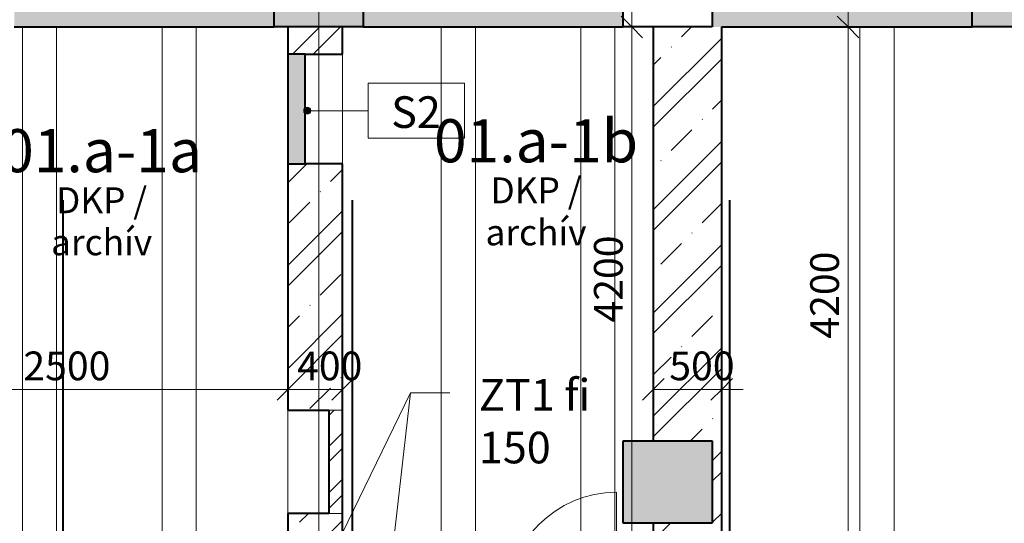
# Model space of a CAD drawing. Units: millimetres. Extents: x -18887 to 180056, y -7587 to 40659.
# Drawn here: x 8893 to 16088, y 21793 to 25472 of the extents above; entities that cross this region are included whole.
import ezdxf

# ---------------------------------------------------------------- set-up
doc = ezdxf.new("R2010")
doc.units = ezdxf.units.MM
for name, pattern in [('Dash dot _3mm_', [4.2, 3, -0.6, 0, -0.6]), ('Čerchovaná 4mm', [3.7, 2.5, -0.6, 0, -0.6]), ('Čerchovaná se dvěma tečkama', [20.6375, 6.35, -4.7625, 0, -4.7625, 0, -4.7625])]:
    doc.linetypes.add(name, pattern=pattern)
for name, color, linetype, lineweight in [('1pp_vzt-revit_dwg', 8, 'Continuous', 9), ('Dveře', 5, 'Continuous', 13), ('Konstrukce - rámová', 5, 'Continuous', 13), ('Konstrukce - sloupy', 5, 'Continuous', 13), ('Kóty', 3, 'Continuous', 13), ('Kóty-105', 3, 'Continuous', 13), ('Osnova', 3, 'Continuous', 13), ('Popisky', 7, 'Continuous', 9), ('Popisky indexované poznámky', 250, 'Continuous', 13), ('Stěny - vnitřní', 6, 'Continuous', 13), ('Stěny - vnější', 6, 'Continuous', 13), ('Stěny - šrafy', 9, 'Continuous', 40), ('Text', 7, 'Continuous', 13), ('VZT privod', 90, 'Continuous', 40)]:
    doc.layers.add(name, color=color, linetype=linetype, lineweight=lineweight)
doc.styles.add('Arial Narrow', font='ARIALN.TTF', dxfattribs={"width": 0.7, "height": 210})
doc.styles.add('Arial Narrow_3', font='ARIALN.TTF', dxfattribs={"width": 0.85, "height": 189})
doc.styles.add('Arial Narrow_4', font='ARIALN.TTF', dxfattribs={"height": 231})
doc.styles.add('Arial Narrow_B', font='txt', dxfattribs={"width": 0.75, "height": 315})
doc.styles.add('Arial_3', font='arial.ttf', dxfattribs={"width": 0.8, "height": 231})
doc.dimstyles.new('Přímá_-_2_5_mm__stavařská_čárka', dxfattribs={"dimscale": 304.8, "dimtxt": 214.920504, "dimasz": 0.516732, "dimexe": 0.344488, "dimexo": 0.0625, "dimgap": 0.017224, "dimtad": 1, "dimdec": 0, "dimrnd": 5, "dimzin": 0, "dimdsep": 46, "dimtxsty": 'Arial Narrow', "dimblk1": 'OBLIQUE', "dimblk2": 'OBLIQUE', "dimsah": 1, "dimcen": 0.09, "dimdle": 0.516732, "dimazin": 0, "dimtfac": 1, "dimtdec": 4, "dimtix": 1, "dimtmove": 0, "dimatfit": 3, "dimfxl": 1.033465, "dimfxlon": 1, "dimtvp": 1, "dimtolj": 1, "dimtzin": 0, "dimarcsym": 2})
doc.dimstyles.new('Přímá_-_2_5_mm__stavařská_čárka_1', dxfattribs={"dimscale": 304.8, "dimtxt": 214.920504, "dimasz": 0.516732, "dimexe": 0.344488, "dimexo": 0.0625, "dimgap": 0.017224, "dimtad": 1, "dimdec": 0, "dimrnd": 5, "dimzin": 0, "dimdsep": 46, "dimtxsty": 'Arial Narrow', "dimblk1": 'OBLIQUE', "dimblk2": 'OBLIQUE', "dimsah": 1, "dimcen": 0.09, "dimdle": 0.516732, "dimazin": 0, "dimtfac": 1, "dimtdec": 4, "dimtix": 1, "dimtmove": 2, "dimatfit": 3, "dimfxl": 1.033465, "dimfxlon": 1, "dimtvp": 1, "dimtolj": 1, "dimtzin": 0, "dimarcsym": 2})
pattern_1 = [(45, (0, 0), (-377.171, 377.171), []), (45, (150.87, 0), (-377.171, 377.171), []), (45, (452.6, 0), (-226.3025, 528.039), [213.36, -106.68, 3.52, -103.16])]

# ---------------------------------------------------------------- blocks, each defined once
blk = doc.blocks.new('Betonovy_obdelnikovy_sloup - 650 x600-1733798-1PP_n')
at = {"layer": 'Konstrukce - sloupy'}
blk.add_hatch(color=256, dxfattribs=at).paths.add_polyline_path([(325, -300), (325, 300), (-325, 300), (-325, -300)], flags=0)
at = {"layer": 'Konstrukce - sloupy', "lineweight": 40}
for p, q in [((-325, 300), (325, 300)), ((-325, -300), (-325, 300)), ((325, 300), (325, -300)), ((325, -300), (-325, -300))]:
    blk.add_line(p, q, dxfattribs=at)
blk = doc.blocks.new('Betonovy_obdelnikovy_sloup - 650 x600-1733797-1PP_n')
at = {"layer": 'Konstrukce - sloupy', "lineweight": 40}
for p, q in [((-325, 300), (325, 300)), ((-325, -300), (-325, 300)), ((325, 300), (325, -300)), ((325, -300), (-325, -300))]:
    blk.add_line(p, q, dxfattribs=at)
blk = doc.blocks.new('Betonovy_obdelnikovy_sloup - 650 x600-2171513-1PP_n')
at = {"layer": 'Konstrukce - sloupy'}
blk.add_hatch(color=256, dxfattribs=at).paths.add_polyline_path([(325, -300), (325, 300), (-325, 300), (-325, -300)], flags=0)
at = {"layer": 'Konstrukce - sloupy', "lineweight": 40}
for p, q in [((-325, 300), (325, 300)), ((-325, -300), (-325, 300)), ((325, 300), (325, -300)), ((325, -300), (-325, -300))]:
    blk.add_line(p, q, dxfattribs=at)
blk = doc.blocks.new('Jednokridle - D3ab_800x1970 BOBYč-3432441-1PP_n')
at = {"layer": 'Dveře', "lineweight": 9}
for p, q in [((-854, 225), (-904, 225)), ((-904, 225), (-904, -225)), ((-854, -225), (-854, 225)), ((-4, 225), (-54, 225)), ((-54, 225), (-54, -225)), ((-4, -225), (-4, 225)), ((-904, -225), (-854, -225)), ((-854, -225), (-854, -1025)), ((-54, -225), (-4, -225))]:
    blk.add_line(p, q, dxfattribs=at)
at = {"layer": 'Dveře'}
for p, q in [((-854, 225), (-54, 225)), ((-854, -225), (-54, -225))]:
    blk.add_line(p, q, dxfattribs=at)
at = {"layer": 'Dveře', "linetype": 'Čerchovaná se dvěma tečkama'}
for p, q in [((-854, 225), (-54, 225)), ((-854, -225), (-54, -225))]:
    blk.add_line(p, q, dxfattribs=at)
at = {"layer": 'Dveře', "lineweight": 9}
blk.add_arc((-854, -225), 800, 270, 360, dxfattribs=at)
blk = doc.blocks.new('Otvor - Otvor-3136395-1PP_n')
at = {"layer": 'Dveře', "linetype": 'Dash dot _3mm_', "lineweight": 9}
for p, q in [((-400, 200), (400, 200)), ((-400, -200), (400, -200))]:
    blk.add_line(p, q, dxfattribs=at)
blk = doc.blocks.new('Preklady HELUZ_chem - Preklady HELUZ 250x400 C 14250-1606045-1PP_n')
at = {"layer": 'Konstrukce - rámová', "color": 59, "linetype": 'Čerchovaná 4mm', "lineweight": 9}
for p, q in [((-7405, 40.8), (6645, 40.8)), ((6645, 40.8), (6645, -209.2)), ((6645, -209.2), (-7405, -209.2))]:
    blk.add_line(p, q, dxfattribs=at)
blk = doc.blocks.new('1pp_vzt-revit_dwg-3473955-1PP_n')
at = {"layer": 'VZT privod', "color": 55, "flags": 128}
for points in [[(9315.1, -26589.7), (9315.1, -23047.6), (9315.1, -21518.6)], [(11430.4, -26589.7), (11430.4, -23047.6), (11430.4, -21518.6)], [(14188.7, -26589.7), (14188.7, -23047.6), (14188.7, -21518.6)]]:
    blk.add_lwpolyline(points, dxfattribs=at)
blk = doc.blocks.new('DIMBLOCK152-1PP_n')
at = {"layer": 'Kóty-105'}
for p, q in [((8352.9, 23086.3), (8352.9, 22666.3)), ((8352.9, 22771.3), (8352.9, 23086.3)), ((10852.9, 23086.3), (10852.9, 22666.3)), ((10852.9, 22771.3), (10852.9, 23086.3)), ((8352.9, 22771.3), (10852.9, 22771.3))]:
    blk.add_line(p, q, dxfattribs=at)
at = {"layer": 'Kóty-105', "lineweight": 20}
for p, q in [((8352.9, 22771.3), (8431.6, 22850.1)), ((10852.9, 22771.3), (10931.6, 22850.1)), ((8352.9, 22771.3), (8274.1, 22692.6)), ((10852.9, 22771.3), (10774.1, 22692.6))]:
    blk.add_line(p, q, dxfattribs=at)
at = {"layer": 'Kóty-105', "color": 0, "insert": (8919.6, 23048), "char_height": 210, "width": 425.747, "attachment_point": 1, "line_spacing_factor": 0.974696, "style": 'Arial Narrow'}
blk.add_mtext('2500', dxfattribs=at)
blk = doc.blocks.new('_Oblique')
at = {"color": 0, "linetype": 'ByBlock', "lineweight": -2}
blk.add_line((-0.5, -0.5), (0.5, 0.5), dxfattribs=at)
blk = doc.blocks.new('DIMBLOCK153-1PP_n')
at = {"layer": 'Kóty-105'}
for p, q in [((10852.9, 23086.3), (10852.9, 22666.3)), ((10852.9, 22771.3), (10852.9, 23086.3)), ((11252.9, 22456.3), (11252.9, 22876.3)), ((10852.9, 22771.3), (11252.9, 22771.3)), ((11252.9, 22771.3), (11252.9, 22456.3))]:
    blk.add_line(p, q, dxfattribs=at)
at = {"layer": 'Kóty-105', "lineweight": 20}
for p, q in [((10852.9, 22771.3), (10931.6, 22850.1)), ((11252.9, 22771.3), (11331.6, 22850.1)), ((10852.9, 22771.3), (10774.1, 22692.6)), ((11252.9, 22771.3), (11174.1, 22692.6))]:
    blk.add_line(p, q, dxfattribs=at)
at = {"layer": 'Kóty-105', "color": 0, "insert": (10919.8, 23048), "char_height": 210, "width": 319.31, "attachment_point": 1, "line_spacing_factor": 0.974696, "style": 'Arial Narrow'}
blk.add_mtext('400', dxfattribs=at)
blk = doc.blocks.new('DIMBLOCK154-1PP_n')
at = {"layer": 'Kóty-105'}
for p, q in [((13522.9, 23086.3), (13522.9, 22666.3)), ((13522.9, 22771.3), (13522.9, 23086.3)), ((14022.9, 23086.3), (14022.9, 22666.3)), ((14022.9, 22771.3), (14022.9, 23086.3)), ((13522.9, 22771.3), (14180.4, 22771.3))]:
    blk.add_line(p, q, dxfattribs=at)
at = {"layer": 'Kóty-105', "lineweight": 20}
for p, q in [((13522.9, 22771.3), (13601.6, 22850.1)), ((14022.9, 22771.3), (14101.6, 22850.1)), ((13522.9, 22771.3), (13444.1, 22692.6)), ((14022.9, 22771.3), (13944.1, 22692.6))]:
    blk.add_line(p, q, dxfattribs=at)
at = {"layer": 'Kóty-105', "color": 0, "insert": (13639.8, 23048), "char_height": 210, "width": 319.31, "attachment_point": 1, "line_spacing_factor": 0.974696, "style": 'Arial Narrow'}
blk.add_mtext('500', dxfattribs=at)
blk = doc.blocks.new('DIMBLOCK158-1PP_n')
at = {"layer": 'Kóty-105'}
for p, q in [((14946.4, 25576.9), (14946.4, 21219.4)), ((14631.4, 25419.4), (15051.4, 25419.4)), ((14946.4, 25419.4), (14631.4, 25419.4)), ((15261.4, 21219.4), (14841.4, 21219.4)), ((14946.4, 21219.4), (15261.4, 21219.4))]:
    blk.add_line(p, q, dxfattribs=at)
at = {"layer": 'Kóty-105', "lineweight": 20}
for p, q in [((14946.4, 25419.4), (14867.6, 25498.1)), ((14946.4, 25419.4), (15025.1, 25340.6)), ((14946.4, 21219.4), (14867.6, 21298.1)), ((14946.4, 21219.4), (15025.1, 21140.6))]:
    blk.add_line(p, q, dxfattribs=at)
at = {"layer": 'Kóty-105', "color": 0, "insert": (14669.7, 23142), "char_height": 210, "width": 425.747, "attachment_point": 1, "rotation": 90, "line_spacing_factor": 0.974696, "style": 'Arial Narrow'}
blk.add_mtext('4200', dxfattribs=at)
blk = doc.blocks.new('DIMBLOCK220-1PP_n')
at = {"layer": 'Kóty-105'}
for p, q in [((13366.1, 21061.9), (13366.1, 25576.9)), ((13051.1, 25419.4), (13471.1, 25419.4)), ((13366.1, 25419.4), (13051.1, 25419.4)), ((13051.1, 21219.4), (13471.1, 21219.4)), ((13366.1, 21219.4), (13051.1, 21219.4))]:
    blk.add_line(p, q, dxfattribs=at)
at = {"layer": 'Kóty-105', "lineweight": 20}
for p, q in [((13366.1, 25419.4), (13287.3, 25498.1)), ((13366.1, 25419.4), (13444.8, 25340.6)), ((13366.1, 21219.4), (13287.3, 21298.1)), ((13366.1, 21219.4), (13444.8, 21140.6))]:
    blk.add_line(p, q, dxfattribs=at)
at = {"layer": 'Kóty-105', "color": 0, "insert": (13089.4, 23259.6), "char_height": 210, "width": 425.747, "attachment_point": 1, "rotation": 90, "line_spacing_factor": 0.974696, "style": 'Arial Narrow'}
blk.add_mtext('4200', dxfattribs=at)
blk = doc.blocks.new('M_Popisek klíčové poznámky - Číslo klíčové poznámky_ v rámečku-578935-1PP_n')
at = {"layer": 'Popisky indexované poznámky'}
for p, q in [((-3.329, -1.895), (-3.329, 1.917)), ((-3.329, 1.917), (3.372, 1.917)), ((3.372, 1.917), (3.372, -1.895)), ((-3.329, -1.895), (3.372, -1.895))]:
    blk.add_line(p, q, dxfattribs=at)

msp = doc.modelspace()

# ---------------------------------------------------------------- hatches: boundary and pattern name
at = {"layer": 'Popisky indexované poznámky'}
h = msp.add_hatch(color=256, dxfattribs=at)
edge = h.paths.add_edge_path(flags=0)
edge.add_arc((10994.2, 24807.2), 26.2, 0, 360)
at = {"layer": 'Stěny - šrafy', "lineweight": 9}
h = msp.add_hatch(dxfattribs=at)
h.set_pattern_fill('FP_1', color=256, style=0, pattern_type=2)
h.set_pattern_definition(pattern_1)
h.paths.add_polyline_path([(-1347.1, 25419.4), (552.9, 25419.4), (552.9, 26019.4), (1202.9, 26019.4), (1202.9, 25419.4), (3102.9, 25419.4), (3102.9, 26019.4), (3752.9, 26019.4), (3752.9, 25419.4), (5652.9, 25419.4), (5652.9, 26019.4), (6302.9, 26019.4), (6302.9, 25419.4), (8202.9, 25419.4), (8202.9, 26019.4), (8852.9, 26019.4), (8852.9, 25419.4), (10752.9, 25419.4), (10752.9, 26019.4), (11402.9, 26019.4), (11402.9, 25419.4), (13302.9, 25419.4), (13302.9, 26019.4), (13952.9, 26019.4), (13952.9, 25419.4), (15852.9, 25419.4), (15852.9, 26019.4), (16502.9, 26019.4), (16502.9, 25419.4), (18402.9, 25419.4), (18402.9, 26019.4), (19052.9, 26019.4), (19052.9, 25419.4), (20952.9, 25419.4), (20952.9, 26019.4), (21377.9, 26019.4), (21377.9, 26069.4), (-10797.1, 26069.4), (-10797.1, 25419.4), (-9647.1, 25419.4), (-9647.1, 26019.4), (-8997.1, 26019.4), (-8997.1, 25419.4), (-7097.1, 25419.4), (-7097.1, 26019.4), (-6447.1, 26019.4), (-6447.1, 25419.4), (-4547.1, 25419.4), (-4547.1, 26019.4), (-3897.1, 26019.4), (-3897.1, 25419.4), (-1997.1, 25419.4), (-1997.1, 26019.4), (-1347.1, 26019.4), (-1347.1, 25539.2)], flags=0)
h.paths.add_polyline_path([(-13334.6, 25419.4), (-11697.1, 25419.4), (-11697.1, 26069.4), (-15577.1, 26069.4), (-15577.1, 25419.4), (-14747.1, 25419.4), (-14747.1, 26019.4), (-14097.1, 26019.4), (-14097.1, 25419.4)], flags=0)
h = msp.add_hatch(dxfattribs=at)
h.set_pattern_fill('FP_1', color=256, style=0, pattern_type=2)
h.set_pattern_definition(pattern_1)
h.paths.add_polyline_path([(11212.9, 18769.4), (11252.9, 18769.4), (11252.9, 19219.4), (10852.9, 19219.4), (10852.9, 18769.4)], flags=0)
h.paths.add_polyline_path([(11252.9, 20119.4), (11252.9, 21865.8), (10852.9, 21865.8), (10852.9, 20119.4)], flags=0)
h.paths.add_polyline_path([(11052.9, 22619.4), (11252.9, 22619.4), (11252.9, 24419.4), (10852.9, 24419.4), (10852.9, 22619.4)], flags=0)
h.paths.add_polyline_path([(11052.9, 25219.4), (11252.9, 25219.4), (11252.9, 25419.4), (10852.9, 25419.4), (10852.9, 25219.4)], flags=0)
h = msp.add_hatch(dxfattribs=at)
h.set_pattern_fill('FP_1', color=256, style=0, pattern_type=2)
h.set_pattern_definition(pattern_1)
h.paths.add_polyline_path([(13952.9, 21219.4), (14022.9, 21219.4), (14022.9, 25419.4), (13522.9, 25419.4), (13522.9, 22394.4), (13952.9, 22394.4), (13952.9, 21794.4), (13522.9, 21794.4), (13522.9, 21219.4)], flags=0)
at = {"layer": 'Stěny - šrafy', "lineweight": 13}
msp.add_hatch(color=254, dxfattribs=at).paths.add_polyline_path([(10852.9, 24419.4), (10977.9, 24419.4), (10977.9, 25219.4), (10852.9, 25219.4)], flags=0)
at = {"layer": 'Stěny - šrafy', "lineweight": 9}
h = msp.add_hatch(dxfattribs=at)
h.set_pattern_fill('FP_4', color=256, style=0, pattern_type=2)
h.set_pattern_definition([(45, (0, 0), (-169.7268, 169.7268), []), (45, (113.15, 0), (-169.7268, 169.7268), [])])
h.paths.add_polyline_path([(11152.9, 21865.8), (11252.9, 21865.8), (11252.9, 22619.4), (11152.9, 22619.4)], flags=0)

# ---------------------------------------------------------------- linework, layer by layer
at = {"layer": 'Osnova', "linetype": 'Čerchovaná 4mm'}
msp.add_line((11077.9, 9497.7), (11077.9, 30948.8), dxfattribs=at)
at = {"layer": 'Popisky indexované poznámky'}
msp.add_line((10994.2, 24807.2), (11439.2, 24807.2), dxfattribs=at)
msp.add_circle((10994.2, 24807.2), 26.2, dxfattribs=at)
at = {"layer": 'Stěny - vnitřní', "lineweight": 40}
for p, q in [((8852.9, 25419.4), (10752.9, 25419.4)), ((10852.9, 25419.4), (10852.9, 25219.4)), ((11252.9, 25219.4), (11252.9, 25419.4)), ((11402.9, 25419.4), (13302.9, 25419.4)), ((13522.9, 25419.4), (13522.9, 22394.4)), ((14022.9, 25419.4), (15852.9, 25419.4)), ((14022.9, 21219.4), (14022.9, 25419.4)), ((10977.9, 25219.4), (11252.9, 25219.4)), ((10852.9, 24419.4), (10852.9, 22619.4)), ((11252.9, 24419.4), (10977.9, 24419.4)), ((11252.9, 21219.4), (11252.9, 24419.4)), ((10852.9, 22619.4), (11152.9, 22619.4)), ((11152.9, 22619.4), (11152.9, 21865.8)), ((10852.9, 21865.8), (10852.9, 20569.4)), ((11152.9, 21865.8), (10852.9, 21865.8)), ((13522.9, 21794.4), (13522.9, 21219.4))]:
    msp.add_line(p, q, dxfattribs=at)
at = {"layer": 'Stěny - vnitřní'}
msp.add_line((10852.9, 21865.8), (10852.9, 22619.4), dxfattribs=at)
at = {"layer": 'Stěny - vnitřní', "lineweight": 9}
for p, q in [((11252.9, 22619.4), (11152.9, 22619.4)), ((11152.9, 21865.8), (11252.9, 21865.8))]:
    msp.add_line(p, q, dxfattribs=at)
at = {"layer": 'Stěny - vnější', "lineweight": 40}
for p, q in [((10977.9, 25219.4), (10852.9, 25219.4)), ((10852.9, 25219.4), (10852.9, 24419.4)), ((10977.9, 24419.4), (10977.9, 25219.4)), ((10852.9, 24419.4), (10977.9, 24419.4))]:
    msp.add_line(p, q, dxfattribs=at)
at = {"layer": 'Text', "color": 250}
for p, q in [((10702.8, 20595.3), (11749.7, 22745.9)), ((11573.7, 21203), (11749.7, 22745.9)), ((11749.7, 22745.9), (11902.1, 22745.9)), ((11749.7, 22745.9), (11902.1, 22745.9)), ((11902.1, 22745.9), (12035.5, 22745.9))]:
    msp.add_line(p, q, dxfattribs=at)

# ---------------------------------------------------------------- block references
at = {"layer": '1pp_vzt-revit_dwg', "color": 55, "lineweight": 40}
msp.add_blockref('1pp_vzt-revit_dwg-3473955-1PP_n', (-105.6, 45671.7), dxfattribs=at)
at = {"layer": 'Dveře'}
for name, p, rotation in [('Otvor - Otvor-3136395-1PP_n', (11052.9, 24819.4), 269.9999999999999), ('Jednokridle - D3ab_800x1970 BOBYč-3432441-1PP_n', (12398.9, 20994.4), 180)]:
    msp.add_blockref(name, p, dxfattribs=dict(at, rotation=rotation))
at = {"layer": 'Konstrukce - rámová', "color": 59, "linetype": 'Čerchovaná 4mm', "lineweight": 9, "rotation": 89.99999999999991}
for p in [(8953.7, 18774.4), (9973.7, 18774.4), (12013.7, 18774.4), (13033.7, 18774.4), (15073.7, 18774.4)]:
    msp.add_blockref('Preklady HELUZ_chem - Preklady HELUZ 250x400 C 14250-1606045-1PP_n', p, dxfattribs=at)
at = {"layer": 'Konstrukce - sloupy'}
for name, p in [('Betonovy_obdelnikovy_sloup - 650 x600-1733798-1PP_n', (11077.9, 25719.4)), ('Betonovy_obdelnikovy_sloup - 650 x600-1733797-1PP_n', (13627.9, 25719.4)), ('Betonovy_obdelnikovy_sloup - 650 x600-1733798-1PP_n', (16177.9, 25719.4)), ('Betonovy_obdelnikovy_sloup - 650 x600-2171513-1PP_n', (13627.9, 22094.4))]:
    msp.add_blockref(name, p, dxfattribs=at)
at = {"layer": 'Popisky indexované poznámky', "xscale": 104.9999999999999, "yscale": 104.9999999999999, "zscale": 104.9999999999999}
msp.add_blockref('M_Popisek klíčové poznámky - Číslo klíčové poznámky_ v rámečku-578935-1PP_n', (11788.8, 24806), dxfattribs=at)

# ---------------------------------------------------------------- texts
at = {"layer": 'Popisky', "lineweight": 20, "char_height": 315, "attachment_point": 2, "line_spacing_factor": 0.974696, "style": 'Arial Narrow_B'}
for s, insert, width in [('01.a-1b', (12666, 24744.8), 1106.343), ('01.a-1a', (9491.5, 24672.6), 1087.001)]:
    msp.add_mtext(s, dxfattribs=dict(at, insert=insert, width=width))
at = {"layer": 'Text', "insert": (12248.8, 22847), "char_height": 231, "width": 1373.772, "attachment_point": 1, "style": 'Arial_3'}
msp.add_mtext('ZT1 fi 150', dxfattribs=at)

# ---------------------------------------------------------------- dimensions: what is measured, and where the dimension line sits
at = {"layer": 'Kóty'}
dim = msp.add_linear_dim(base=(13366.1, 25419.4), p1=(13051.1, 21219.4), p2=(13051.1, 25419.4), angle=90, dimstyle='Přímá_-_2_5_mm__stavařská_čárka_1', override={"dimpost": '<>', "dimfxl": 4200}, dxfattribs=at)
dim.commit()
dim.dimension.update_dxf_attribs({"geometry": 'DIMBLOCK220-1PP_n', "text_midpoint": (13229.4, 23472.5), "dimtype": 160, "text_rotation": 90})
dim = msp.add_linear_dim(base=(14946.4, 21219.4), p1=(14631.4, 25419.4), p2=(15261.4, 21219.4), angle=90, dimstyle='Přímá_-_2_5_mm__stavařská_čárka', override={"dimpost": '<>', "dimfxl": 4246.987167}, dxfattribs=at)
dim.commit()
dim.dimension.update_dxf_attribs({"geometry": 'DIMBLOCK158-1PP_n', "text_midpoint": (14833.9, 23319.4)})
dim = msp.add_linear_dim(base=(10852.9, 22771.3), p1=(8352.9, 23086.3), p2=(10852.9, 23086.3), dimstyle='Přímá_-_2_5_mm__stavařská_čárka_1', override={"dimpost": '<>', "dimfxl": 2500}, dxfattribs=at)
dim.commit()
dim.dimension.update_dxf_attribs({"geometry": 'DIMBLOCK152-1PP_n', "text_midpoint": (9132.4, 22908), "dimtype": 160})
for base, p1, p2, override, picture, middle in [((11252.9, 22771.3), (10852.9, 23086.3), (11252.9, 22456.3), {"dimpost": '<>', "dimfxl": 746.257328}, 'DIMBLOCK153-1PP_n', (11052.9, 22883.8)), ((14022.9, 22771.3), (13522.9, 23086.3), (14022.9, 23086.3), {"dimpost": '<>', "dimfxl": 500}, 'DIMBLOCK154-1PP_n', (13772.9, 22883.8))]:
    dim = msp.add_linear_dim(base=base, p1=p1, p2=p2, dimstyle='Přímá_-_2_5_mm__stavařská_čárka', override=override, dxfattribs=at)
    dim.commit()
    dim.dimension.update_dxf_attribs({"geometry": picture, "text_midpoint": middle})

# ---------------------------------------------------------------- next in the draw order: texts
at = {"layer": 'Popisky', "lineweight": 13, "char_height": 189, "width": 1216.253, "attachment_point": 2, "line_spacing_factor": 0.974696, "style": 'Arial Narrow_3', "bg_fill": 3, "box_fill_scale": 1.25, "bg_fill_color": 256, "bg_fill_true_color": 13158600, "bg_fill_transparency": 0}
for insert in [(12666, 24319.6), (9491.5, 24247.3)]:
    msp.add_mtext('DKP / archív', dxfattribs=dict(at, insert=insert))
at = {"layer": 'Popisky indexované poznámky', "color": 7, "insert": (11788.6, 24912.2), "char_height": 231, "width": 388.644, "attachment_point": 2, "line_spacing_factor": 0.974696, "style": 'Arial Narrow_4', "bg_fill": 3, "box_fill_scale": 1.25, "bg_fill_color": 256, "bg_fill_true_color": 13158600, "bg_fill_transparency": 0}
msp.add_mtext('S2', dxfattribs=at)

doc.saveas('drawing.dxf')
